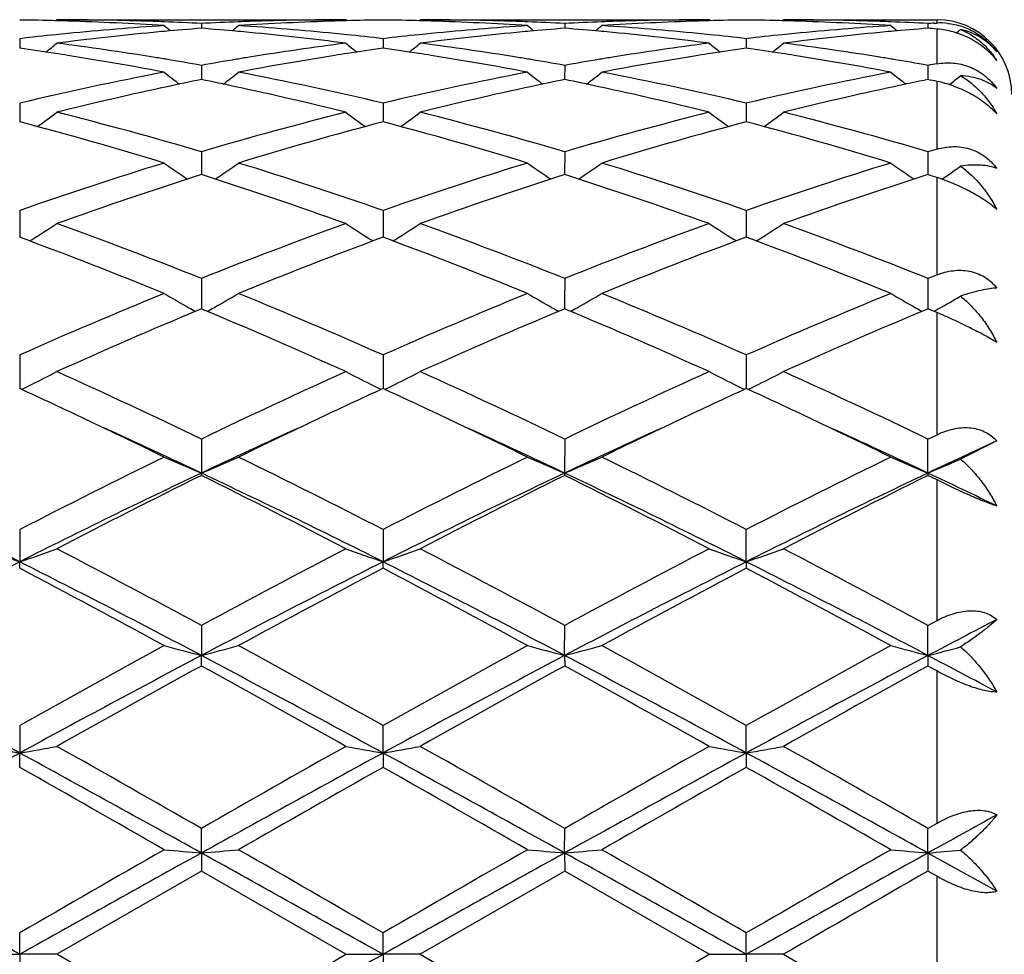
# Model space of a CAD drawing. Units: inches. Extents: x 5.6 to 16.5, y -3.9 to 18.9.
# Drawn here: x 6.3 to 6.5, y 8.8 to 9.1 of the extents above; entities that cross this region are included whole.
import ezdxf

# ---------------------------------------------------------------- set-up
doc = ezdxf.new("R2010")
doc.units = ezdxf.units.IN
doc.header["$LTSCALE"] = 1.21
doc.header["$MEASUREMENT"] = 0
doc.layers.get('0').update_dxf_attribs({"linetype": 'CONTINUOUS'})

msp = doc.modelspace()

# ---------------------------------------------------------------- linework, layer by layer
at = {"color": 7, "linetype": 'Continuous'}
for p, q in [((6.291604624500001, 9.0941017305), (6.2919405714, 9.0943793456)), ((6.2919405714, 9.0943793456), (6.3691997487, 9.0943793456)), ((6.3305701286, 9.0933851958), (6.3305701177, 9.0920990436)), ((6.3695356712, 9.0941017329), (6.3691997491, 9.0943793453)), ((6.3887730874, 9.0941016948), (6.389109076, 9.0943793456)), ((6.389109076, 9.0943793456), (6.4663673523, 9.0943793456)), ((6.42773788, 9.0933851917), (6.427737861000001, 9.0920990492)), ((6.46670329, 9.0941017202), (6.4663673525, 9.0943793455)), ((6.4859409661, 9.094101694099999), (6.4862769487, 9.0943793456)), ((6.4862769487, 9.0943793456), (6.527318338300001, 9.0943793456)), ((6.5249057165, 9.0933851632), (6.5249057037, 9.0920990929)), ((6.5265141339, 9.0934661765), (6.527318338300001, 9.093505394500001)), ((6.2819862211, 9.0893256278), (6.2819862384, 9.0867685234)), ((6.3791539362, 9.0893257087), (6.379153972, 9.0867684217)), ((6.4763218273, 9.089325732899999), (6.4763218518, 9.0867683938)), ((6.3305701286, 9.0821858905), (6.330570099199999, 9.078390040499999)), ((6.42773788, 9.0821858762), (6.427737829, 9.0783900522)), ((6.5249057165, 9.0821857774), (6.5249056822, 9.0783901685)), ((6.5305530893, 9.0770294689), (6.5307337035, 9.0771670736)), ((6.2819862211, 9.0720553321), (6.281986241499999, 9.0688425449)), ((6.3791539362, 9.0720554991), (6.379153978200001, 9.068842486900001)), ((6.4763218273, 9.0720555491), (6.4763218561, 9.0688424688)), ((6.281986241499999, 9.0688425449), (6.281986252799999, 9.067069026)), ((6.379153978200001, 9.068842486900001), (6.3791540016, 9.0670688333)), ((6.4763218561, 9.0688424688), (6.476321872100001, 9.0670687838)), ((6.3305701286, 9.059061972), (6.330570083, 9.052946974)), ((6.42773788, 9.0590619482), (6.4277378008, 9.0529469886)), ((6.5249057165, 9.059061784099999), (6.5249056632, 9.0529471737)), ((6.2819862211, 9.0433684117), (6.2819862662, 9.0362026922)), ((6.3791539362, 9.0433686565), (6.3791540291, 9.0362024329)), ((6.4763218273, 9.043368729700001), (6.476321891, 9.0362023553)), ((6.2846267936, 9.035206519099999), (6.2853259714, 9.0356407314)), ((6.3765133414, 9.035206328400001), (6.3758144508, 9.0356403911)), ((6.3817947253, 9.0352061651), (6.3824938885, 9.0356403645)), ((6.4736811486, 9.0352062144), (6.4729822218, 9.035640296699999)), ((6.4789626349, 9.0352061005), (6.4796617597, 9.0356402836)), ((6.3305701286, 9.0251729701), (6.33057008, 9.0187205145)), ((6.42773788, 9.025172938099999), (6.4277377955, 9.0187205303)), ((6.5249057165, 9.0251727169), (6.524905659600001, 9.018720669)), ((6.3305701287, 9.0170456866), (6.330014676, 9.016813621799999)), ((6.33057008, 9.0187205145), (6.3305700672, 9.0170454187)), ((6.3311254374, 9.0168136957), (6.3305701287, 9.0170456866)), ((6.42773788, 9.01704572), (6.4271823724, 9.0168136284)), ((6.4277377955, 9.0187205303), (6.427737773300001, 9.017045433)), ((6.428293138, 9.0168137568), (6.42773788, 9.01704572)), ((6.5249057164, 9.0170459517), (6.5243502721, 9.0168138902)), ((6.524905659600001, 9.018720669), (6.5249056446, 9.0170456796)), ((6.5254559505, 9.0168160843), (6.5249057164, 9.0170459517)), ((6.527318338300001, 9.0160359809), (6.5254559505, 9.0168160843)), ((6.2819862211, 9.0047033487), (6.2819862798, 8.9957176769)), ((6.3791539362, 9.0047036589), (6.3791540574, 8.995717355)), ((6.4763218273, 9.0047037517), (6.476321910299999, 8.9957172587)), ((6.5249057164, 8.9822179151), (6.527318338300001, 8.983377812)), ((6.3305701286, 8.982218221), (6.3305700554, 8.973130772100001)), ((6.42773788, 8.9822181824), (6.4277377526, 8.9731307987)), ((6.5249056307, 8.9731310335), (6.5249057165, 8.9822179151)), ((6.5433184588, 8.981725118), (6.533622612, 8.9768449125)), ((6.3305701286, 8.9724862147), (6.3305700554, 8.973130772100001)), ((6.42773788, 8.9724862545), (6.4277377526, 8.9731307987)), ((6.5249056307, 8.9731310335), (6.5249057165, 8.972486529600001)), ((6.527318338300001, 8.9712884372), (6.5249057165, 8.972486529600001)), ((6.2819862211, 8.9579989707), (6.2819862828, 8.9493791873)), ((6.3791539362, 8.9579993308), (6.3791540637, 8.9493789499)), ((6.476321914600001, 8.949378879400001), (6.4763218273, 8.9579994386)), ((6.2819862211, 8.9476442728), (6.2819862828, 8.9493791873)), ((6.3791539362, 8.947643904500001), (6.3791540637, 8.9493789499)), ((6.476321914600001, 8.949378879400001), (6.4763218273, 8.9476437943)), ((6.3305701286, 8.9323516552), (6.3305700554, 8.92430667)), ((6.4277377526, 8.9243066865), (6.42773788, 8.932351612)), ((6.5249056307, 8.924306832300001), (6.5249057165, 8.9323513122)), ((6.5249057165, 8.932351312), (6.527318338300001, 8.9336537371)), ((6.3305701286, 8.9215029295), (6.3305700554, 8.92430667)), ((6.4277377526, 8.9243066865), (6.42773788, 8.9215029736)), ((6.5249056307, 8.924306832300001), (6.5249057165, 8.921503278300001)), ((6.527318338300001, 8.9201771419), (6.5249057165, 8.921503278300001)), ((6.2819862211, 8.9055972302), (6.2819862828, 8.8982293997)), ((6.3791540637, 8.898229277999999), (6.3791539362, 8.9055976221)), ((6.476321914600001, 8.8982292418), (6.4763218273, 8.9055977393)), ((6.2819862211, 8.8943925324), (6.2819862828, 8.8982293997)), ((6.3791540637, 8.898229277999999), (6.3791539362, 8.894392136)), ((6.476321914600001, 8.8982292418), (6.4763218273, 8.8943920175)), ((6.3305700554, 8.8714746781), (6.3305701286, 8.8780737905)), ((6.4277377526, 8.8714746837), (6.42773788, 8.8780737448)), ((6.5249056307, 8.8714747331), (6.5249057165, 8.8780734274)), ((6.524905716699999, 8.8780734272), (6.527318338300001, 8.8794530715)), ((6.3305700554, 8.8714746781), (6.3305701286, 8.8666523458)), ((6.4277377526, 8.8714746837), (6.42773788, 8.8666523919)), ((6.5249056307, 8.8714747331), (6.5249057165, 8.866652711)), ((6.5433184588, 8.8612276551), (6.5249056307, 8.8714747331)), ((6.3305701286, 8.8666523458), (6.2919405714, 8.8443793456)), ((6.3691997492, 8.8443793457), (6.3305701286, 8.8666523458)), ((6.42773788, 8.8666523919), (6.389109076, 8.8443793456)), ((6.4663673528, 8.8443793457), (6.42773788, 8.8666523919)), ((6.527318338300001, 8.8652650287), (6.5249057165, 8.866652711)), ((6.2819862828, 8.8443793456), (6.2819862211, 8.8501257691)), ((6.3791540637, 8.8443793456), (6.3791539362, 8.8501261733)), ((6.476321914600001, 8.8443793456), (6.4763218273, 8.8501262944)), ((6.272032287899999, 8.8443793456), (6.2819862828, 8.8443793456)), ((6.2819862828, 8.8443793456), (6.2819862211, 8.8386329217)), ((6.2919405714, 8.8443793456), (6.2819862828, 8.8443793456)), ((6.3305701289, 8.8221063455), (6.2919405714, 8.8443793456)), ((6.369199749400001, 8.8443793456), (6.3791540637, 8.8443793456)), ((6.3791540637, 8.8443793456), (6.3791539362, 8.8386325175)), ((6.389109076, 8.8443793456), (6.3791540637, 8.8443793456)), ((6.389109076, 8.8443793456), (6.4277378802, 8.8221062994)), ((6.4663673529, 8.8443793456), (6.476321914600001, 8.8443793456)), ((6.476321914600001, 8.8443793456), (6.4763218273, 8.8386323966)), ((6.4862769487, 8.8443793456), (6.476321914600001, 8.8443793456)), ((6.4862769487, 8.8443793456), (6.524905716599999, 8.8221059803))]:
    msp.add_line(p, q, dxfattribs=at)
at = {"color": 9, "linetype": 'Continuous'}
for p, q in [((6.527318338300001, 9.093505394500001), (6.527318338300001, 9.0943793456)), ((6.527318338300001, 9.082611782599999), (6.527318338300001, 9.091906786000001)), ((6.527318338300001, 9.0597722016), (6.527318338300001, 9.077896118)), ((6.527318338300001, 9.026131923300001), (6.527318338300001, 9.052175944)), ((6.527318338300001, 8.983377812), (6.527318338300001, 9.0160359809)), ((6.527318338300001, 8.9336537371), (6.527318338300001, 8.9712884372)), ((6.527318338300001, 8.8794530715), (6.527318338300001, 8.9201771419)), ((6.527318338300001, 8.8234936627), (6.527318338300001, 8.8652650287))]:
    msp.add_line(p, q, dxfattribs=at)
at = {"color": 7, "linetype": 'Continuous'}
for centre, radius, start, end in [((7.0473183383, 8.8443793456), 1.1875, 102.1486398296, 167.8534013872), ((6.272020626900001, 8.3434974762), 0.7508819518000001, 88.48030640370003, 89.23955658630001), ((6.2719987161, 8.342626117), 0.7517535854999999, 88.25714621969999, 88.4803983069), ((6.291938237799999, 8.3437651191), 0.7506142265000001, 88.0336267347, 89.99982187350001), ((6.271841768, 8.3384814785), 0.7559010807, 86.30049950299998, 88.2548100461), ((6.2918719254, 8.3414883109), 0.7528919695, 87.80880372809999, 88.03452857379999), ((6.291817599500001, 8.3400984035), 0.7542829376000001, 87.05503836129999, 87.80871682819999), ((6.3693449791, 8.339564875499999), 0.7548169078, 92.19146816220001, 92.94457307669998), ((6.369272375, 8.3413603175), 0.7530200026999999, 91.9653778039, 92.19117180030001), ((6.389233258200001, 8.339839535700001), 0.7545416798000001, 91.74345390120001, 93.70125244629999), ((6.369210553099999, 8.343307831), 0.7510715146, 90.00082420740002, 91.9657596519), ((6.389141188099999, 8.3425748865), 0.7518047942, 91.51946681710001, 91.7427827676), ((6.3891209684, 8.3433791973), 0.75100023, 90.7604333817, 91.5195518838), ((6.3691871928, 8.343490110700001), 0.7508893225, 88.48017414459997, 89.2394763284), ((6.3691644348, 8.3425848353), 0.7517948831, 88.25712440119999, 88.48027021180002), ((6.3891068302, 8.3438014984), 0.7505778471, 88.03357146180001, 89.99982856880001), ((6.369006585299999, 8.3384127758), 0.7559698140000001, 86.30063180609999, 88.25478347829998), ((6.3890403047, 8.3415208892), 0.7528593961, 87.80877512939999, 88.03446722849999), ((6.388985152899999, 8.3401098767), 0.7542714856999999, 87.0549785437, 87.8086868828), ((6.4665158652, 8.3394846569), 0.7548971775, 92.19148488589998, 92.94449793030002), ((6.4664429599, 8.3412877353), 0.7530926298999999, 91.96539229679999, 92.191187908), ((6.4864014134, 8.3398169326), 0.7545642725, 91.7434189083, 93.7011848674), ((6.4663782354, 8.3433278664), 0.7510514793, 90.0008302352, 91.96579521200002), ((6.4863114293, 8.3424930235), 0.7518866829, 91.51950154839999, 91.7427692107), ((6.4862895576, 8.3433632562), 0.7510161762, 90.7604704869, 91.5195940231), ((6.4663544999, 8.343451613), 0.7509278218000001, 88.4802091024, 89.2394707568), ((6.4663316101, 8.3425409719), 0.7518387497, 88.2571536456, 88.48030592219999), ((6.486274660399999, 8.3438344008), 0.7505449448, 88.0335034073, 89.99982531129999), ((6.4661755168, 8.3384133544), 0.7559692056999999, 86.3006651987, 88.25484315520002), ((6.4862065229, 8.3414987538), 0.7528815545, 87.80867015529999, 88.0344204824), ((6.4861500602, 8.3400542497), 0.7543271612000001, 87.0549733198, 87.8085798827), ((6.5637333998, 8.338517708300001), 0.7558653739, 92.8224200084, 92.94449514989999), ((6.527318338300001, 9.074379345599999), 0.02, 0, 90), ((6.5282100104, 9.0750280293), 0.0184988677, 83.76829612810002, 92.7628097182), ((6.3712694288, 8.3163612044), 0.7781037791, 95.86942271919999, 96.58889425400001), ((6.3707615966, 8.321207132), 0.7732313244, 95.6331340416, 95.86871008879999), ((6.391096942000001, 8.3168559749), 0.7776032398999999, 95.41657731350001, 97.32603896340001), ((6.3701008821, 8.3280966809), 0.7663101920000001, 93.7025386903, 95.634535465), ((6.3903394134, 8.324604525), 0.7698177818999999, 95.1864945367, 95.4148869752), ((6.6084278054, 9.4429456016), 0.4532469945000001, 230.5798959952, 230.863797413), ((6.3899917541, 8.328521714099999), 0.7658852032, 94.44979652409998, 95.18708325280001), ((6.2710775439, 8.3276340714), 0.7667756756999999, 84.81367207959998, 85.550063201), ((6.0526443897, 9.443016092), 0.4533443252, 309.1372188708, 309.4210391078), ((6.2708109776, 8.3246727547), 0.769748965, 84.58531860629999, 84.8138368042), ((6.2911971507, 8.3300307839), 0.7643699031, 84.3630737727, 86.29994159280001), ((6.269759234299999, 8.3143272036), 0.7801476016, 82.6769451874, 84.5801182545), ((6.290351368300001, 8.3208826903), 0.7735568378000001, 84.1317333874, 84.36728620390001), ((6.2899848009, 8.3173413368), 0.7771171115000001, 83.4111693989, 84.13154369909999), ((6.4684148034, 8.3165707605), 0.7778931240000001, 95.86930729209999, 96.58903001229999), ((6.467914491799999, 8.3213449656), 0.7730927849, 95.63307694850002, 95.8686046935), ((6.488268214600001, 8.3168448815), 0.7776145956999999, 95.41673518920001, 97.32613702030001), ((6.4672636996, 8.3281311678), 0.7662754740000001, 93.7023550553, 95.63445773340001), ((6.4875032383, 8.324669158899999), 0.7697530454000001, 95.186656256, 95.4150265198), ((6.705595105700001, 9.4429543464), 0.4532536167, 230.5806184503, 230.8645248393), ((6.4871541352, 8.328602486900001), 0.7658042634000001, 94.4498647804, 95.18724743920001), ((6.3682546125, 8.3277275474), 0.7666817646999999, 84.8137455264, 85.5502154319), ((6.1497548522, 9.4430858311), 0.4534344722, 309.1372613423, 309.4210191221), ((6.367998647, 8.324883948), 0.7695368604999999, 84.5852999826, 84.8139038036), ((6.3883587074, 8.329936762200001), 0.7644641179, 84.36329086060002, 86.2999454797), ((6.366920771699999, 8.3142837066), 0.7801915170999999, 82.6769105062, 84.57995462619998), ((6.3875395695, 8.321074702), 0.7733637851999999, 84.1317961622, 84.36738480140001), ((6.387169166100001, 8.3174962773), 0.7769613281000001, 83.41106540249999, 84.13160425710001), ((6.5655774197, 8.316602920800001), 0.7778605948999999, 95.8691641584, 96.5889156683), ((6.5650817666, 8.3213327922), 0.7731048334, 95.632925502, 95.8684681393), ((6.585428249700001, 8.3169305715), 0.7775286057999999, 95.4167766764, 97.3263693898), ((6.564435491, 8.3280722075), 0.7663345268999999, 93.7023195188, 95.6342975444), ((6.584661107300001, 8.3247766758), 0.7696451216, 95.1865957152, 95.4150610438), ((6.8028177668, 9.4430221325), 0.4533404049, 230.5807658866, 230.864599824), ((6.5843131011, 8.3286976657), 0.7657087263, 94.4497553446, 95.18718494209999), ((6.465615625800001, 8.3301203733), 0.7642812069, 85.3693003332, 85.55073643329999), ((6.247257405599999, 9.4426852823), 0.4529123167, 309.029161433, 309.2181797181), ((6.0085907803, 9.439470789), 0.4513763154, 308.3987613816, 308.8840402881), ((6.190284180700001, 8.297047353), 0.7975689484, 80.8077448588, 82.6772865953), ((6.4714861797, 8.2927273348), 0.8019340394, 97.32802057290002, 99.18732691700001), ((6.652608739700001, 9.4395217889), 0.4514531773, 231.114174433, 231.5993560837), ((6.1058228408, 9.4393902884), 0.4512737552, 308.398746063, 308.8841749846999), ((6.2874682033, 8.297172566799999), 0.7974427779000001, 80.80743912060001, 82.6772457819), ((6.568654236, 8.2927386909), 0.8019228338, 97.3281561552, 99.1874674564), ((6.749728625099999, 9.439462325700001), 0.4513769351, 231.1141508573, 231.5994281983), ((6.2030032871, 9.4393675514), 0.4512481633, 308.3992912131999, 308.8847445315), ((6.3846327277, 8.2971701912), 0.797445561, 80.80724820840001, 82.67702892940001), ((6.169725364700001, 8.2928287015), 0.8018369364, 81.2628446831, 81.9518878214), ((6.1688907442, 8.2873748955), 0.8073542345, 81.0234472566, 81.26309361750002), ((6.4922047437, 8.2876023861), 0.8071226092, 98.73621613819999, 98.97600297260001), ((6.49121369, 8.294129972), 0.8005202291, 98.04690088190002, 98.7370672021), ((6.266857105700001, 8.292602627), 0.8020657228, 81.2627031365, 81.9516033286), ((6.2660213154, 8.2871412585), 0.8075906734, 81.02346175880001, 81.262952438), ((6.589429858099999, 8.2872292388), 0.8075000743, 98.7362272172, 98.97588038180001), ((6.5884066737, 8.2939683962), 0.8006836973, 98.0470605741, 98.7371051589), ((6.364011524099999, 8.2924966345), 0.8021725283, 81.2629029417, 81.95171016209999), ((6.3631796714, 8.287060870800001), 0.8076715731, 81.0236666503, 81.2631510283), ((6.1659175535, 8.2692935831), 0.8256780078, 79.201338739, 81.015429379), ((6.187808717899999, 8.281147005700001), 0.8136605567, 80.56451546819999, 80.81453112510002), ((6.1867915475, 8.2750483428), 0.8198434615000001, 79.8996225407, 80.5642629834), ((6.4746653162, 8.2731653812), 0.8217527655, 99.4360244994, 100.099086084), ((6.473382073300001, 8.2808059594), 0.8140051870999999, 99.18508660040001, 99.4350928757), ((6.494288345, 8.274645077999999), 0.8202463251000001, 98.9785508735, 100.8046242591), ((6.263061381699999, 8.2691393341), 0.8258339624, 79.20172984220001, 81.0154941719), ((6.2849726062, 8.2811437496), 0.8136644222, 80.5643006561, 80.81427701300001), ((6.283945256799999, 8.2749842054), 0.8199090533, 79.8994423156, 80.5640455956), ((6.5718713184, 8.2729281256), 0.8219930383, 99.4359534976, 100.0988112841), ((6.5706122162, 8.2804250814), 0.8143910967, 99.1851321255, 99.4350404908), ((6.591452421900001, 8.2746490641), 0.8202417520999999, 98.9783289579, 100.8044357559), ((6.3602461123, 8.2692181841), 0.8257534588, 79.2018142969, 81.0157774629), ((6.3821113637, 8.2809763359), 0.8138342398999999, 80.5641711184, 80.8141539447), ((6.3810731638, 8.2747518107), 0.8201447517, 79.899542119, 80.5639135886), ((6.669613789600001, 8.2696963561), 0.8252754002, 99.92865626280002, 100.0987467435), ((6.4837877496, 8.2263625824), 0.8694366473999999, 100.8171974979, 103.4210970166), ((6.596872911699999, 9.4341714812), 0.4488962232, 232.0178850098, 232.6847529421), ((6.064208135599999, 9.4342347786), 0.4489822201, 307.316344447, 307.9830450805), ((6.1792184263, 8.2350271732), 0.8605757529000001, 76.56585315, 79.1965947416), ((6.5808914237, 8.226647827699999), 0.8691444901000001, 100.8165931228, 103.4213525517), ((6.694043593099999, 9.4341846597), 0.4489085621, 232.0186011389, 232.6854680578), ((6.161322104400001, 9.4343036893), 0.449069532, 307.31646718, 307.9830259816), ((6.2763810237, 8.2349915252), 0.8606117039, 76.5660625199, 79.19671342640001), ((6.6780617711, 8.2266202535), 0.86917193, 100.8163746953, 103.4210873853), ((6.7912667162, 9.4342565578), 0.4489988776, 232.0187484819, 232.6854411073), ((6.5011818108, 8.2386705877), 0.8568760877, 101.4848566059, 102.108766285), ((6.159537400800001, 8.236606062), 0.8589831101000001, 77.89269292659999, 78.5150400118), ((6.5983158226, 8.2388503741), 0.8566931992, 101.485039185, 102.1090970442), ((6.2567695025, 8.2368962638), 0.8586859220999999, 77.8928391723, 78.515392515), ((6.695420410800001, 8.239146313300001), 0.8563907027, 101.4848331722, 102.1090733326), ((6.355153639400001, 8.242815934400001), 0.8526427133, 78.3508050643, 78.5162886929), ((6.2585851916, 9.4341889575), 0.4489203026, 307.3173326675, 307.7823958953), ((6.5068074, 8.212677773200001), 0.8834706629000001, 102.1118767277, 104.0759364445), ((6.152752627100001, 8.2058958501), 0.8904333006999999, 75.9315644703, 77.8803001157), ((6.603990004, 8.2126343363), 0.8835162247, 102.1122417687, 104.0761382529), ((6.249901169199999, 8.2058251663), 0.8905064978, 75.9314803335, 77.88005562149999), ((6.701117404800001, 8.2128255141), 0.8833209441, 102.1122408045, 104.0766078571), ((6.024843675900001, 9.4280134336), 0.4469736959, 305.8654988789, 306.695871247), ((6.0628746709, 8.1557046792), 0.9421864234, 73.49365402069999, 75.9291448719), ((6.6019135385, 8.142358183999999), 0.9560193936, 104.0884519614, 106.4887013375), ((6.636329987000001, 9.4280350326), 0.4470109392, 233.3023564159, 234.1326453611), ((6.1220756956, 9.427926436), 0.446865985, 305.8653687331, 306.6960070578), ((6.160081208899999, 8.1558649343), 0.9420217299, 73.49314612100001, 75.9290190178), ((6.6991875762, 8.141974687100001), 0.9564172634999999, 104.0890439704, 106.4882865151), ((6.7334539213, 9.4279761565), 0.4469376358, 233.3023345973, 234.1327824998), ((6.2192590409, 9.427898342999999), 0.4468342137, 305.8658736919, 306.6965688628), ((6.257203280700001, 8.1557123485), 0.9421808727, 73.493111403, 75.92857330220001), ((6.0335404072, 8.1219785976), 0.9772004711, 72.9160419951, 75.2713003194), ((6.6235139414, 8.1362890507), 0.9623213395, 104.7100532188, 107.1017553724), ((6.130605749600001, 8.1216089352), 0.9775838365, 72.916683006, 75.2710030485), ((6.7207782598, 8.135938145), 0.9626851759999999, 104.71030176, 107.1011164999), ((6.2278029372, 8.1216923734), 0.9774956384000001, 72.9168562899, 75.271419556), ((6.8053574167, 8.1110823125), 0.9885940697, 106.3346413751, 106.4804052871), ((6.6361253137, 8.0306504493), 1.0728523515, 107.1026946515, 109.2743094935), ((6.5768951655, 9.4219614551), 0.4467247351, 234.992303962, 235.9685084831), ((6.0841911502, 9.4220254465), 0.4468077840999999, 304.0326242201, 305.0085972028), ((6.0301852428, 8.0463569287), 1.0563198069, 70.7092069037, 72.91483263239999), ((6.7330921692, 8.0312473523), 1.0722228346, 107.1018267796, 109.2747022703), ((6.674070029, 9.4219814509), 0.4467453317, 234.9930027445, 235.9691835305), ((6.181310627899999, 9.4220943509), 0.4468918203, 304.0328075891, 305.0085808729), ((6.127339836900001, 8.0463032198), 1.0563749622, 70.7094898757, 72.9150149652), ((6.8302624265, 8.031220360599999), 1.0722491636, 107.1014948098, 109.2743442283), ((6.7712924683, 9.4220605304), 0.4468410753, 234.9931497621, 235.9690630376), ((6.2784292897, 9.422175386900001), 0.4469862458, 304.3645771444999, 304.8143949325), ((6.659467478400001, 8.020338956), 1.0837217031, 107.6672668253, 109.8241231957), ((5.9962199721, 8.0042697443), 1.1006879226, 70.1925287347, 72.31613817059998), ((6.7566316399, 8.020372661), 1.0836885227, 107.6676263975, 109.8245115263), ((6.0934226532, 8.0043789161), 1.1005733233, 70.1923209272, 72.3161446501), ((6.8536503658, 8.0208269519), 1.0832105734, 107.6674012706, 109.8252393885), ((6.2090525991, 8.0606797002), 1.0413250608, 72.203608433, 72.34297279649999), ((6.278386097799999, 9.4222387101), 0.4470628967, 304.0287695419, 304.3645656207), ((6.047466764199999, 9.4178714047), 0.4501969459, 301.893686484, 302.8906524603), ((5.883239583099999, 7.904996767), 1.2061920838, 68.2312245809, 70.1940430138), ((6.786872195499999, 7.8813615686), 1.2314690814, 109.8260706316, 111.7485994077), ((6.6136934777, 9.417877600299999), 0.4502129669, 237.1076468311, 238.1046114524), ((6.144695094199999, 9.4177769911), 0.4500851785, 301.8934823943, 302.8907841248), ((5.980510585399999, 7.9052921849), 1.2058794113, 68.2305744395, 70.19386894160002), ((6.8843372985, 7.8805849792), 1.2323005416, 109.826836544, 111.748062119), ((6.7108218627, 9.4178166778), 0.4501405125, 237.1076273055, 238.1047768539), ((6.2418792649, 9.4177440209), 0.4500486428, 301.8939328182, 302.8913211889), ((6.077544705, 7.904957857899999), 1.2062392818, 68.2305616127, 70.1932724461), ((5.840472967999999, 7.8456077412), 1.2698229798, 67.78287630070001, 69.6535007791), ((6.8107682503, 7.870987173600001), 1.2425850572, 110.3254324157, 112.2370800507), ((5.9373646488, 7.8448851061), 1.2705962608, 67.7836830157, 69.6531560671), ((6.908201049400001, 7.8702914726), 1.2433293838, 110.3257451903, 112.236260154), ((6.034618151799999, 7.845080834299999), 1.2703829049, 67.7838963849, 69.6537057587), ((7.002971395199999, 7.8262427729), 1.2907284005, 111.6240759967, 111.7393268726), ((6.8667726865, 7.685267145399999), 1.4432210865, 112.2364369664, 113.9033690154), ((6.5525116362, 9.4176327312), 0.4593143885, 239.6769377051, 240.6283131921), ((6.108581253, 9.4176995119), 0.4593956749, 299.3727220873, 300.3238984820001), ((5.8060809702, 7.712730380599999), 1.4133674598, 66.07964474239999, 67.78180039470001), ((6.963406264700001, 7.686503175299999), 1.4418749246, 112.2353849935, 113.9038611073), ((6.6496870785, 9.4176565947), 0.4593389920000001, 239.6775864817, 240.6289283788), ((6.205705683, 9.4177735215), 0.4594813474, 299.3728896216, 300.3238840326), ((5.9032178586, 7.7126403552), 1.4134624082, 66.07997713840001, 67.7820283829), ((7.0605738152, 7.6864779163), 1.441897964, 112.2349720003, 113.9034405375), ((6.7469046483, 9.4177427409), 0.459438151, 239.6777229527, 240.6287990862), ((6.3025844331, 9.4182909804), 0.4600738567, 299.3130648522, 300.1440864252), ((6.895297260900001, 7.6652359452), 1.4650278553, 112.6965867152, 114.3204568308), ((6.553705176699999, 9.4197483298), 0.4617434398, 240.6280061993, 240.8782326534), ((5.7538341567, 7.6376275251), 1.4951320063, 65.69590862529999, 67.2870887628), ((6.1074050583, 9.4197842887), 0.4617893588, 299.1228451344, 299.3730238117), ((6.992470297000001, 7.6652536524), 1.4650135858, 112.6970464851, 114.3209035365), ((6.6508886161, 9.419786421), 0.4617843645, 240.628619299, 240.878828309), ((5.8510805174, 7.6378170506), 1.4949268628, 65.69566994350001, 67.2870659662), ((6.204532893500001, 9.4198522495), 0.4618680897, 299.1230678642, 299.3731903646), ((7.089251611900001, 7.6661627256), 1.4640259876, 112.6968126756, 114.3217702721), ((6.7481135589, 9.4198856251), 0.4618985191, 240.6284881807, 240.8786239063), ((6.3015765353, 9.4200819916), 0.4621289904999999, 299.1238946091, 299.3133126558), ((6.0724888976, 9.4257926892), 0.4787944119, 296.393084383, 297.2801829494), ((5.596188366900001, 7.459496521699999), 1.6905614291, 64.2528082855, 65.6976980696), ((7.085509936799999, 7.4154568001), 1.7391594131, 114.3224535356, 115.726968063), ((6.5886661934, 9.425793602), 0.4788019935, 242.7182962036, 243.6054062421), ((6.1697108877, 9.4256868436), 0.4786758242, 296.3929029669, 297.2802998703), ((5.693620274400001, 7.460094674500001), 1.6899078768, 64.25206494359999, 65.6974909666), ((7.1834655364, 7.4137784013), 1.7410133939, 114.3233345396, 115.7263494679), ((6.6857987952, 9.425725424), 0.4787253557, 242.718279168, 243.6055531895), ((6.266894035700001, 9.4256484822), 0.4786347283, 296.3933027315, 297.2807794727), ((5.7904290732, 7.459349569600001), 1.6907347329, 64.2520709362, 65.69679275060001), ((5.5631936448, 7.4320493694), 1.7209654191, 64.6626567491, 65.31253977439998), ((6.070362744400001, 9.4300730911), 0.4835737806, 296.0151711589, 296.3932952839), ((7.088627202300001, 7.451912199), 1.6990253965, 114.6816830461, 115.3400428617), ((6.5907582306, 9.4300049921), 0.4835043783, 243.6051960405, 243.9833541111), ((5.6593026788, 7.4297906707), 1.7234595572, 64.662964726, 65.3119192529), ((6.1675937837, 9.4299490615), 0.4834348817, 296.0148615915, 296.3931130415), ((7.186912463500001, 7.449512057100001), 1.7016727656, 114.6821236559, 115.3395108092), ((6.6878939409, 9.4299430996), 0.4834347527, 243.6053426795, 243.9835669371), ((5.7562387173, 7.4292596236), 1.7240388164, 64.6635040483, 65.312288352), ((6.264784878, 9.429894628200001), 0.4833758567, 296.0152138795, 296.3935120174), ((5.4980995387, 7.295051339400001), 1.8726416021, 63.94539683359999, 64.6564027835), ((5.5252307103, 7.2715530954), 1.8825350064, 64.6722840226, 65.5488087596), ((7.1345776166, 7.2744654862), 1.879332837, 114.4510249059, 115.3290007001), ((7.1482392554, 7.3258173576), 1.8385011946, 115.3372105819, 116.0613499598), ((5.5948221904, 7.2940796922), 1.8737099008, 63.9462262516, 64.6568058333), ((5.6223881635, 7.2714785761), 1.8826067691, 64.67297278330001, 65.5494299887), ((7.2307099984, 7.2766748266), 1.8768929891, 114.4502227382, 115.3292874072), ((7.2447440695, 7.3271592016), 1.8370046065, 115.3364781317, 116.0611669926), ((5.692552182899999, 7.295216045499999), 1.8724423847, 63.9463907146, 64.65742154439998), ((5.7203599587, 7.273194815399999), 1.8807118025, 64.67274629229999, 65.5500450981), ((7.3381855941, 7.2547003071), 1.9011650271, 114.7143600216, 115.3267419159), ((7.2706671089, 7.036348787200001), 2.1610713375, 116.0796881684, 117.2256285889), ((6.529313349600001, 9.4516972657), 0.5181937725, 246.2503273999, 247.447436578), ((6.1317940445, 9.4517544278), 0.5182591112, 292.5534800571, 293.7503981591), ((5.4179277283, 7.0909932024), 2.099920881, 62.75837177079999, 63.93768990910001), ((7.3663587591, 7.039264048500001), 2.1578040796, 116.0785202795, 117.2261867397), ((6.6264926909, 9.4517366512), 0.5182345874000001, 246.2508838532, 247.447916597), ((6.228924871499999, 9.451838132799999), 0.5183505314, 292.5536962673, 293.7503906953), ((5.5150172457, 7.0908121004), 2.1001178668, 62.75873371900001, 63.9379473858), ((7.4635155824, 7.0392479765), 2.1578134032, 116.078055325, 117.2257288655), ((6.7226974249, 9.4494823631), 0.5157830775, 246.2480215714, 247.4506750645), ((6.326612037599999, 9.4506401046), 0.5170447388, 292.5514821629, 293.6014769586999), ((5.268632741, 6.9380813108), 2.2521555338, 63.2596333609, 64.6354606071), ((7.2973204609, 6.9340819023), 2.2566184081, 115.3664866269, 116.7395868929), ((7.3098243998, 6.9981943571), 2.2038074477, 116.3815398127, 117.5081718812), ((5.3662711231, 6.93910642), 2.2510280975, 63.258587737, 64.6351062345), ((5.3224890538, 6.9414803421), 2.2674241571, 62.5076705333, 63.6026933341), ((7.3950547476, 6.9329489574), 2.2578848762, 115.3671613639, 116.7394924447), ((7.406995104, 6.9982315917), 2.2037754387, 116.3820382929, 117.5086697269), ((5.463345295, 6.9389168027), 2.2512395238, 63.2586292112, 64.63502302450001), ((5.419899428200001, 6.941969614600001), 2.2668780666, 62.5074049575, 63.602688685), ((7.4919244817, 6.9335837891), 2.2571837366, 115.36722419, 116.7399855978), ((7.5030815425, 7.000388479500001), 2.201362911, 116.3817657423, 117.5096343311), ((5.641255318300001, 7.106221221499999), 2.0654757614, 64.1043283972, 64.67075567120001), ((6.470433172000001, 9.5057931642), 0.5874595678, 250.2615566082, 251.2897317816), ((6.093597475399999, 9.5056433623), 0.5872990509, 288.7095893632, 289.738072621), ((5.0414545819, 6.5496677409), 2.7090591592, 61.585057767, 62.50997389089999), ((7.6748167292, 6.445769508200001), 2.8266746712, 117.5092295043, 118.3956610107), ((6.567541309299999, 9.5056023485), 0.5872599283, 250.2607170327, 251.2892788248), ((6.190817294099999, 9.5054974417), 0.5871443738000001, 288.7093398422, 289.7381683674), ((5.139402362, 6.551188642300001), 2.7073502719, 61.58426007520001, 62.50974637100001), ((7.774409851900001, 6.4412136027), 2.831835797, 117.5101793785, 118.3949930636), ((6.663473375800001, 9.5020614594), 0.5835098145000001, 250.2574799892, 251.2926775754), ((6.2892108365, 9.5019724477), 0.5834125532, 288.7063697383, 289.7417836847), ((5.2354875815, 6.5491855723), 2.7096269244, 61.5842784467, 62.5089894203), ((7.6146866273, 6.307358803600001), 2.9591150562, 116.7675054093, 117.8261130122), ((4.9478190004, 6.304515646900001), 2.962314211, 62.17447410829999, 63.2319285228), ((7.7102169867, 6.3104931012), 2.9555789665, 116.7665312201, 117.8263974065), ((5.043957045, 6.3024981249), 2.9645790899, 62.17507615589999, 63.23171898729999), ((7.80709451, 6.311038097000001), 2.9549615538, 116.7662647118, 117.8263542284), ((5.141783751499999, 6.303750641900001), 2.9631639981, 62.1750390752, 63.2321850819), ((4.8800334745, 6.284398815399999), 3.0097089343, 61.4030659398, 62.2373386435), ((7.717558662999999, 6.4029411472), 2.8752111811, 117.742449132, 118.6157527982), ((4.9748974209, 6.2800655424), 3.0146161747, 61.4040457008, 62.23695359120001), ((7.816876811, 6.3988934432), 2.8797944399, 117.742825893, 118.614743976), ((5.072829277599999, 6.2814382113), 3.0130455601, 61.4042982588, 62.23764875139999), ((8.0204337855, 6.0895148624), 3.2050974984, 117.4428995531, 117.8144200547), ((8.2310942509, 5.4249639837), 3.9892141969, 118.6143093195, 119.248242516), ((6.5101961572, 9.6210814549), 0.7195558612, 254.723978126, 255.5441041253), ((6.1509157911, 9.6211592336), 0.7196382078, 284.4565212356, 285.2765229988), ((4.5201613553, 5.5878988977), 3.8030222511, 60.7369599854, 61.4019331845), ((8.3226700596, 5.435035223), 3.9776950974, 118.6130774428, 119.2488411651), ((6.6059891327, 9.6159201211), 0.7142147419, 254.7212598848, 255.5475333029), ((6.2494234472, 9.6161077476), 0.7144121357, 284.4535980611, 285.2795893653), ((4.6170752126, 5.587394978400001), 3.8035861416, 60.7373330794, 61.40221087449999), ((8.419772528300001, 5.4350844344), 3.977620297, 118.6125825259, 119.2483644636), ((6.703197639600001, 9.6160704456), 0.7143703081999999, 254.7213379968, 255.5473839682), ((6.3459529802, 9.6185406227), 0.7169271978, 284.4544725585, 285.1750804514), ((4.2554491823, 5.1808764051), 4.2338594575, 61.4027273681, 62.1489309754), ((8.3128114788, 5.1729565894), 4.2428655986, 117.8523077361, 118.5969235825), ((4.3537094102, 5.1829803896), 4.2314891406, 61.40207803059999, 62.1486994146), ((8.410562176000001, 5.1718967028), 4.2440750912, 117.8525815456, 118.5969850737), ((4.4512592304, 5.1836878933), 4.230685086999999, 61.40203331359999, 62.1487987678), ((8.5069241276, 5.173422207), 4.2423499142, 117.8525826632, 118.5972903978), ((4.8166911895, 5.686762732899999), 3.6605584783, 61.85632857669999, 62.1826780152), ((8.3177817826, 5.3044675056), 4.1269789695, 118.7845443945, 119.3982749012), ((4.2429717233, 5.124038171700001), 4.3334519366, 60.61638591260001, 61.20087490359999), ((8.4149860714, 5.3044802595), 4.1269854238, 118.7850739342, 119.398794644), ((4.341119362200001, 5.1258217199), 4.3314169758, 60.616106165, 61.2008683336), ((8.5079674423, 5.3120589262), 4.1183276144, 118.7847959722, 119.3998085172), ((9.7728334223, 2.5016877513), 7.2870953617, 118.6230528744, 119.0591465421), ((6.4551778431, 9.895361235900001), 1.0120608753, 259.5741441287, 260.1466127627), ((6.1088476662, 9.895095362200001), 1.0117898634, 279.8530098444, 280.4256481914), ((2.7868278627, 2.4938988615), 7.295997671599999, 60.94097142579999, 61.37652957140001), ((3.301742981, 3.5892034978), 6.0947471533, 60.20112110359999, 60.61873777810001), ((9.8661381421, 2.508682383), 7.2791048548, 118.6227368006, 119.0593069259), ((9.6499086911, 3.0775950766), 6.6830802629, 119.3996039681, 119.7804568281), ((6.550782287100001, 9.8865847414), 1.0031464346, 259.5712306947, 260.1488058018), ((6.2075735316, 9.8863891924), 1.0029456094, 279.8504211623, 280.4281511607), ((2.8793312081, 2.4854093078), 7.3056840877, 60.9413342679, 61.37631385950001), ((3.4031601305, 3.5968003403), 6.0860429949, 60.2002944865, 60.61850247939999), ((9.9644895067, 2.5065029482), 7.2815848662, 118.6226963588, 119.059118694), ((9.7616642341, 3.0519398992), 6.7125926823, 119.4005872253, 119.7797647271), ((6.6479214824, 9.8864296719), 1.0029887845, 259.571223248, 260.1489033964), ((6.304755544500001, 9.8862921666), 1.0028476269, 279.8505719622, 280.4283599981), ((2.9773877918, 2.4869990938), 7.303862813999999, 60.9413710986, 61.3764590193), ((3.4943394178, 3.5863360895), 6.0980993877, 60.2003281643, 60.61771050239999), ((2.4765258296, 2.1743259193), 7.7227471844, 60.1479605792, 60.47785399529999), ((9.7945087509, 2.8584340839), 6.935231655599999, 119.5026896637, 119.8700450946), ((2.5576536716, 2.1461048416), 7.7552076491, 60.14896500869999, 60.47747484049999), ((9.905083617899999, 2.8348353465), 6.9623727613, 119.5030768371, 119.8690019232), ((2.6602520771, 2.1554961204), 7.744359641, 60.14922426350001, 60.4781974353), ((10.8507628785, 1.0827848843), 8.9093619575, 118.9125380785, 119.047899308), ((15.841398665, -7.7056033818), 19.1173882632, 119.8688890904, 120.0024858928), ((6.497990854099999, 10.7877735142), 1.9235984387, 264.7092222097, 265.0069322203), ((6.1631083745, 10.7881496798), 1.923976735, 274.9933056422, 275.2909454041), ((-1.4425542149, -4.688394232699999), 15.6355573354, 59.98337159959999, 60.1467193147), ((15.80611998, -7.475813733300001), 18.8521617496, 119.8676312559, 120.0031064468), ((6.5951669562, 10.7879158927), 1.9237410028, 264.7093584175999, 265.0070519069), ((6.2602437032, 10.7884990956), 1.9243276365, 274.9933602247, 275.2909423667), ((-1.3500286645, -4.6966370374), 15.6450170593, 59.98375182489999, 60.14700152300001), ((15.9013784089, -7.4728234637), 18.8486174658, 119.8671230559, 120.0026250164), ((6.6923730279, 10.7883323781), 1.9241591826, 264.7093865343, 265.0069981608), ((6.3566863936, 10.7966436914), 1.9325043932, 274.9937614194, 275.25324347), ((-5.8779428251, -12.9023631823), 24.9155510974, 60.78778411699999, 60.9157084126), ((18.4858862388, -12.9809379688), 25.0055923747, 119.0848228219, 119.212285672), ((-5.7673837416, -12.8781889895), 24.8879158574, 60.7875310143, 60.91559701590001), ((18.5524910594, -12.926094594), 24.9428079648, 119.0847094541, 119.212492984), ((-5.6330185972, -12.8115553133), 24.8116028015, 60.787405966, 60.9158661766), ((18.6332118136, -12.8965763352), 24.9090169604, 119.0846535403, 119.2126105285), ((17.665160756, -10.4985603739), 22.3409212024, 119.9105907562, 120.0249472659), ((-2.3100662028, 24.3677122988), 17.7897840013, 299.0588537699999, 299.2380181998), ((-4.5899088468, 27.8068915487), 21.9015736939, 299.9084892514, 300.0251412186001), ((-4.3368058171, 27.5363316684), 21.589294388, 299.9077919221, 300.0261309287)]:
    msp.add_arc(centre, radius, start, end, dxfattribs=at)
for points, knots in [([(6.5302180521, 9.0934175881), (6.531446469700001, 9.093283286), (6.5339403187, 9.092752798300001), (6.5374978187, 9.0911839714), (6.5407274886, 9.088851454), (6.5425295308, 9.0868630801), (6.5433184588, 9.085791973)], [0, 0, 0, 0, 0.2380563647, 0.4873117526, 0.7437282761, 1, 1, 1, 1]), ([(6.5433184588, 9.083488356), (6.5423455811, 9.0847107339), (6.5406516979, 9.0863997958), (6.538079601000001, 9.0882608769), (6.5353320902, 9.0898445989), (6.531754647000001, 9.0912466102), (6.5287693013, 9.0917892623), (6.527318338300001, 9.091906786000001)], [0, 0, 0, 0, 0.2526316321, 0.3828385749, 0.512778411, 0.764599735, 1, 1, 1, 1]), ([(6.5433184588, 9.085791973), (6.5427256416, 9.0865180322), (6.5414114916, 9.0878830349), (6.539110793099999, 9.0895962096), (6.5364976418, 9.0909447936), (6.5346040822, 9.0915590223), (6.533622612, 9.0917942234)], [0, 0, 0, 0, 0.242494088, 0.4876259256, 0.7388983803, 1, 1, 1, 1]), ([(6.533622612, 9.0917942234), (6.5346196813, 9.0913749818), (6.5365401895, 9.090372972), (6.5391434298, 9.0884400741), (6.541433130900001, 9.0861398672), (6.5427300118, 9.084400836), (6.5433184588, 9.083488356)], [0, 0, 0, 0, 0.250602108, 0.4992801417, 0.7484380628, 1, 1, 1, 1]), ([(6.527318338300001, 9.082611782699999), (6.5280207564, 9.0827347357), (6.5294532812, 9.082896427), (6.531634471, 9.082858827), (6.533832094400001, 9.0825155083), (6.536003972200001, 9.0818456856), (6.5380980811, 9.0808404138), (6.5400567248, 9.079510174500001), (6.541824954299999, 9.0778872609), (6.5428483614, 9.0766439703), (6.5433184588, 9.0759901529)], [0, 0, 0, 0, 0.1170138249, 0.235836913, 0.3569455896, 0.4807790107, 0.6074550424, 0.7367026037000001, 0.8678605464, 1, 1, 1, 1]), ([(6.5433184588, 9.0691948148), (6.5423154137, 9.0702903745), (6.539995794299999, 9.0723520571), (6.5360321463, 9.0748530271), (6.5317452774, 9.0767509452), (6.528776346, 9.0775955285), (6.527318338300001, 9.077896118)], [0, 0, 0, 0, 0.241203403, 0.5006892368, 0.7582620595, 1, 1, 1, 1]), ([(6.5433184588, 9.0759901529), (6.542713586000001, 9.0764967027), (6.5413638391, 9.0774170393), (6.539055940700001, 9.0784466895), (6.5364422069, 9.0791359667), (6.534587481900001, 9.0793426594), (6.533622612, 9.0793878083)], [0, 0, 0, 0, 0.2266082616, 0.4660167494, 0.722564269, 1, 1, 1, 1]), ([(6.533622612, 9.0793878083), (6.5346301593, 9.0788032074), (6.5365634161, 9.0774647853), (6.5391569712, 9.0750516436), (6.5414390613, 9.0722847898), (6.5427305884, 9.0702522754), (6.5433184588, 9.0691948148)], [0, 0, 0, 0, 0.2456482618, 0.4936046381, 0.7448584140000001, 1, 1, 1, 1]), ([(6.527318338300001, 9.0597722016), (6.5280157337, 9.0599765913), (6.5294370473, 9.060302527200001), (6.5316182329, 9.0605065096), (6.5338182538, 9.0603918746), (6.5359950141, 9.0599300585), (6.5380954744, 9.0591040422), (6.5400600037, 9.057917833200001), (6.5418319049, 9.0564004162), (6.542850894500001, 9.0552075802), (6.5433184588, 9.0545743997)], [0, 0, 0, 0, 0.1212746777, 0.2425977817, 0.3644512781, 0.4874951942, 0.612318063, 0.7393348156999999, 0.868650018, 1, 1, 1, 1]), ([(6.5433184588, 9.0545743997), (6.5426896902, 9.0548310275), (6.5412927751, 9.0552373936), (6.538996214400001, 9.055529189), (6.536396895499999, 9.0555299479), (6.5345765657, 9.0553386567), (6.533622612, 9.0551970876)], [0, 0, 0, 0, 0.2075089067, 0.4417263414, 0.705323044, 1, 1, 1, 1]), ([(6.533622612, 9.0551970876), (6.5356581259, 9.0537500916), (6.538426681, 9.051101212899999), (6.541435356799999, 9.0470139249), (6.5427291423, 9.0447812266), (6.5433184588, 9.0436280872)], [0, 0, 0, 0, 0.4924865669, 0.7446285979, 1, 1, 1, 1]), ([(6.5433184588, 9.0436280872), (6.5428211557, 9.044062353300001), (6.5417432882, 9.044931228), (6.5399837699, 9.046174046900001), (6.538041459800001, 9.0473901736), (6.535271481000001, 9.0489372275), (6.5317124786, 9.0506155263), (6.5287730347, 9.051708995), (6.527318338300001, 9.052175944)], [0, 0, 0, 0, 0.1085434584, 0.2273912868, 0.3539683888, 0.4851109575, 0.7488235451, 1, 1, 1, 1]), ([(6.527318338300001, 9.0261319234), (6.5280123111, 9.026407023099999), (6.529423968300001, 9.0268785551), (6.5316018578, 9.0273130729), (6.5338001041, 9.027433564099999), (6.535977969099999, 9.0272054758), (6.538082874500001, 9.0266038136), (6.5400538078, 9.025624254), (6.5418314643, 9.024289818), (6.542851629299999, 9.0232019867), (6.5433184588, 9.0226185888)], [0, 0, 0, 0, 0.1270590157, 0.2526402955, 0.3769087132, 0.5003492007, 0.6236208818, 0.7475273515, 0.8728264918, 1, 1, 1, 1]), ([(6.5433184588, 9.0226185888), (6.542665752, 9.0225914181), (6.5412446942, 9.0224380747), (6.5389685458, 9.0219972961), (6.536384468300001, 9.0213245373), (6.534575386, 9.0207553659), (6.533622612, 9.020435085)], [0, 0, 0, 0, 0.1966495525, 0.4293241637, 0.6974225781000001, 1, 1, 1, 1]), ([(6.533622612, 9.020435085), (6.534634910399999, 9.019619292), (6.536566282000001, 9.0178437756), (6.5391506049, 9.014856976), (6.541427425399999, 9.011590504900001), (6.5427263616, 9.0092641969), (6.5433184588, 9.0080701956)], [0, 0, 0, 0, 0.246459075, 0.495869854, 0.7473522709999999, 1, 1, 1, 1]), ([(6.5433184588, 9.0080701956), (6.5428102965, 9.00838041), (6.541714923300001, 9.0090240264), (6.539276461699999, 9.010378609), (6.535898324, 9.0121243076), (6.5316653996, 9.014149704400001), (6.528761565499999, 9.0154302184), (6.527318338300001, 9.0160359809)], [0, 0, 0, 0, 0.099856876, 0.2130527084, 0.4678251744, 0.7374794684, 1, 1, 1, 1]), ([(6.527318338300001, 8.983377812), (6.528688671, 8.9840353965), (6.530831962100001, 8.9848238487), (6.5337820578, 8.9852920923), (6.5359561552, 8.9853095773), (6.5380606684, 8.9849654455), (6.540036082699999, 8.984246235499999), (6.5418209366, 8.9831652666), (6.542849890399999, 8.982232356699999), (6.5433184588, 8.981725118)], [0, 0, 0, 0, 0.2639452126, 0.3920715743, 0.5172957748, 0.6398488527, 0.7604206998, 0.880084315, 1, 1, 1, 1]), ([(6.533622612, 8.9768449125), (6.5346312227, 8.9759770245), (6.5365534081, 8.9741226079), (6.539136962000001, 8.9710675), (6.5414140421, 8.967791316), (6.542722358, 8.9654816192), (6.5433184588, 8.9643041614)], [0, 0, 0, 0, 0.2503564707, 0.5013837715, 0.7516867895999999, 1, 1, 1, 1]), ([(6.5433184588, 8.9643041614), (6.5428022944, 8.964467823), (6.5416936025, 8.9648473657), (6.539230529, 8.9657804223), (6.5358340403, 8.9672225563), (6.531611606, 8.9691769906), (6.5287453612, 8.9705786155), (6.527318338300001, 8.9712884373)], [0, 0, 0, 0, 0.0929759401, 0.2011556329, 0.452195582, 0.7263357392, 1, 1, 1, 1]), ([(6.527318338300001, 8.9336537371), (6.5280115457, 8.9340275621), (6.5294158829, 8.9347123436), (6.531583622699999, 8.9355262859), (6.5337694128, 8.9360818871), (6.5359351187, 8.9363415269), (6.5380330086, 8.9362719786), (6.5400068748, 8.9358527154), (6.541796956000001, 8.9350852043), (6.5428444012, 8.9343527548), (6.5433184588, 8.9339445567)], [0, 0, 0, 0, 0.1389240532, 0.2751847233, 0.4077610197, 0.5357990229999999, 0.6586742756, 0.7763640537000001, 0.8896508107, 1, 1, 1, 1]), ([(6.5433184588, 8.9339445567), (6.542683369600001, 8.9333650637), (6.541296615599999, 8.9321724901), (6.5390209106, 8.9303793169), (6.5364382869, 8.928495371), (6.534593400599999, 8.9272458275), (6.533622612, 8.9266123633)], [0, 0, 0, 0, 0.211976655, 0.4507432805, 0.7141922734, 1, 1, 1, 1]), ([(6.533622612, 8.9266123633), (6.534624690599999, 8.925738623700001), (6.5365335076, 8.9239033107), (6.5391175003, 8.9209322526), (6.5413956262, 8.9178100137), (6.5427168601, 8.915628482799999), (6.5433184588, 8.9145245961)], [0, 0, 0, 0, 0.2561652558, 0.5093317823, 0.7577711604999999, 1, 1, 1, 1]), ([(6.5433184588, 8.9145245961), (6.542804396599999, 8.914528597), (6.5416919518, 8.9146179445), (6.5399322635, 8.9149406739), (6.5379917138, 8.915458579500001), (6.5359217447, 8.9161547972), (6.5337757838, 8.9170032009), (6.5308700491, 8.9183004656), (6.5287276841, 8.919401778), (6.527318338300001, 8.9201771419)], [0, 0, 0, 0, 0.0901535067, 0.1951647395, 0.3133871477, 0.4420660851, 0.5779545641, 0.7179089124, 1, 1, 1, 1]), ([(6.527318338300001, 8.8794530714), (6.5286979657, 8.8802416995), (6.5308260373, 8.8812844001), (6.533764055800001, 8.8822730063), (6.5359208859, 8.8827582694), (6.5380077413, 8.8829626988), (6.5399720087, 8.8828628255), (6.5417590795, 8.8824512656), (6.5428335814, 8.8819620215), (6.5433184588, 8.881672821699999)], [0, 0, 0, 0, 0.2828297073, 0.4195996633, 0.551022679, 0.6754383309, 0.7916715754000001, 0.8995180544, 1, 1, 1, 1]), ([(6.5433184588, 8.881672821699999), (6.542698408, 8.8808730477), (6.541338026799999, 8.8792600743), (6.539059272899999, 8.8768991873), (6.536474786599999, 8.8745294216), (6.534605142, 8.8730082146), (6.533622612, 8.8722563072)], [0, 0, 0, 0, 0.2240657871, 0.4666976447, 0.7260613246, 1, 1, 1, 1]), ([(6.533622612, 8.8722563072), (6.5346158362, 8.871422342699999), (6.536507144700001, 8.8697010268), (6.5390918084, 8.8669623318), (6.5413709064, 8.864150366), (6.542709235299999, 8.8622039764), (6.5433184588, 8.8612276551)], [0, 0, 0, 0, 0.2639673456, 0.5198786846, 0.7657709141, 1, 1, 1, 1]), ([(6.5433184588, 8.8612276551), (6.5428179068, 8.8610765398), (6.5417173624, 8.860867560800001), (6.5399435819, 8.860827714), (6.5379928463, 8.8610453197), (6.5359164955, 8.861508496599999), (6.5337667335, 8.8621926371), (6.530843701799999, 8.863366324500001), (6.5287111764, 8.864463706799999), (6.527318338300001, 8.8652650285)], [0, 0, 0, 0, 0.09289257199999999, 0.1976879089, 0.3141640593, 0.4407451252, 0.5750536526, 0.7145178784999999, 1, 1, 1, 1])]:
    msp.add_open_spline(points, degree=3, knots=knots, dxfattribs=at)

doc.saveas('drawing.dxf')
